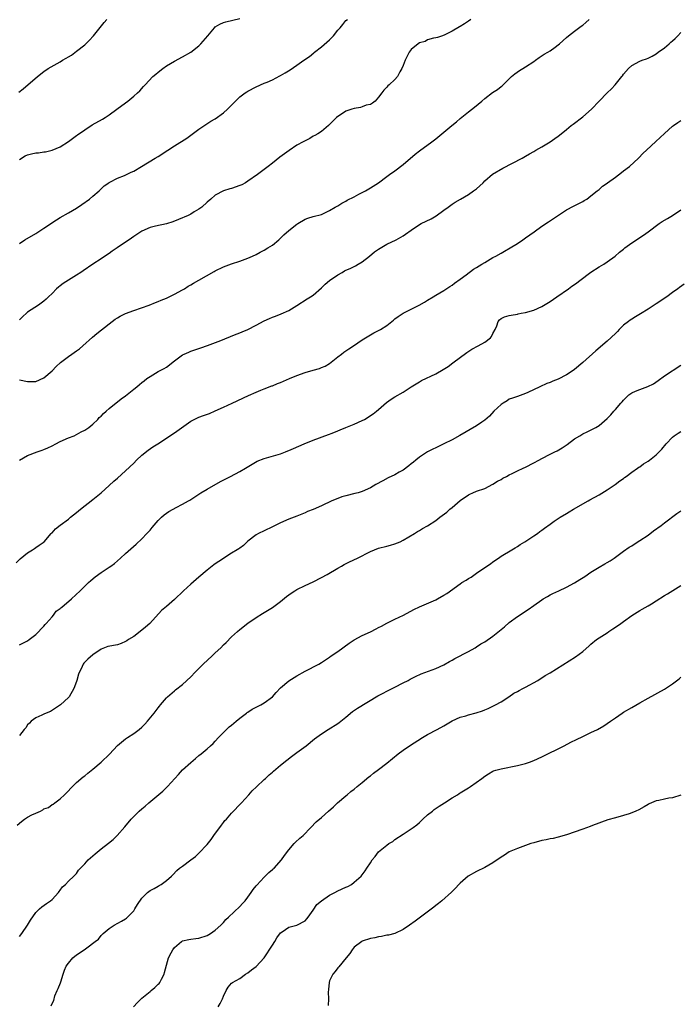
# Model space of a CAD drawing. Units: inches. Extents: x 2517000 to 2520000, y 1539000 to 1542000.
# Drawn here: x 2517697 to 2517859, y 1539130 to 1539371 of the extents above; entities that cross this region are included whole.
import ezdxf

# ---------------------------------------------------------------- set-up
doc = ezdxf.new("R2010")
doc.units = ezdxf.units.IN
doc.header["$MEASUREMENT"] = 0
doc.layers.add('LD25171539_10ft', color=41, linetype='Continuous')

msp = doc.modelspace()

# ---------------------------------------------------------------- linework, layer by layer
at = {"layer": 'LD25171539_10ft'}
for points, elevation in [([(2517696.84, 1539353.16), (2517697.95, 1539354.05), (2517701.41, 1539357), (2517703, 1539358.23), (2517704.05, 1539359), (2517706.25, 1539360.25), (2517707, 1539360.66), (2517707.57, 1539361), (2517708.5, 1539361.5), (2517709, 1539361.84), (2517709.74, 1539362.26), (2517711, 1539363.21), (2517713, 1539364.82), (2517714.13, 1539365.86), (2517715.18, 1539367), (2517717.77, 1539370.23), (2517718.43, 1539371)], 7420), ([(2517697, 1539336.71), (2517698.42, 1539337.58), (2517699, 1539337.84), (2517699.96, 1539338.04), (2517701, 1539338.33), (2517701.66, 1539338.34), (2517703, 1539338.59), (2517703.41, 1539338.59), (2517705.03, 1539338.97), (2517707, 1539339.78), (2517709, 1539341.08), (2517711, 1539342.57), (2517711.23, 1539342.77), (2517713, 1539344), (2517714.85, 1539345.15), (2517717.4, 1539346.6), (2517718.04, 1539347), (2517719, 1539347.66), (2517720.86, 1539349), (2517722.08, 1539349.92), (2517723.57, 1539351), (2517725, 1539352.18), (2517725.93, 1539353), (2517726.48, 1539353.52), (2517727.44, 1539354.56), (2517727.81, 1539355), (2517729.71, 1539357), (2517730.4, 1539357.6), (2517731, 1539358.1), (2517732.15, 1539359), (2517733, 1539359.61), (2517735, 1539360.8), (2517737, 1539361.84), (2517739, 1539362.96), (2517741, 1539364.57), (2517741.43, 1539365), (2517743.17, 1539367), (2517744.82, 1539369), (2517745, 1539369.17), (2517746.11, 1539369.89), (2517747, 1539370.31), (2517747.54, 1539370.46), (2517751, 1539371.25)], 7430), ([(2517697, 1539282.65), (2517699, 1539282.3), (2517701, 1539282.28), (2517703, 1539283.16), (2517705, 1539284.86), (2517706.03, 1539285.97), (2517707.04, 1539286.96), (2517709, 1539288.44), (2517709.87, 1539289), (2517711, 1539289.78), (2517711.7, 1539290.3), (2517712.57, 1539291), (2517714.89, 1539293.11), (2517715.98, 1539294.02), (2517719, 1539296.4), (2517719.72, 1539297), (2517720.47, 1539297.53), (2517721, 1539297.88), (2517721.7, 1539298.3), (2517723.02, 1539298.98), (2517725, 1539299.7), (2517728.83, 1539301), (2517730.35, 1539301.65), (2517731, 1539301.87), (2517731.77, 1539302.23), (2517733, 1539302.7), (2517733.7, 1539303), (2517735, 1539303.65), (2517737, 1539304.72), (2517737.47, 1539305), (2517738.38, 1539305.62), (2517739, 1539305.93), (2517739.64, 1539306.36), (2517741, 1539307.08), (2517744.73, 1539309.27), (2517745, 1539309.42), (2517747, 1539310.35), (2517749, 1539311.11), (2517751, 1539311.8), (2517753, 1539312.53), (2517754.14, 1539313), (2517755, 1539313.43), (2517756.01, 1539313.99), (2517757, 1539314.47), (2517757.88, 1539315), (2517759, 1539315.73), (2517760.52, 1539317), (2517761, 1539317.43), (2517761.8, 1539318.2), (2517763, 1539319.27), (2517765, 1539320.86), (2517765.21, 1539321), (2517767, 1539322.07), (2517767.69, 1539322.31), (2517769, 1539322.71), (2517771, 1539323.24), (2517773, 1539324.18), (2517774.36, 1539325), (2517775, 1539325.35), (2517776.02, 1539325.98), (2517777, 1539326.49), (2517777.31, 1539326.69), (2517779, 1539327.58), (2517780.16, 1539328.16), (2517781.77, 1539329), (2517783, 1539329.73), (2517784.94, 1539331), (2517787, 1539332.52), (2517787.69, 1539333), (2517789, 1539333.95), (2517791, 1539335.47), (2517793.97, 1539338.03), (2517795, 1539338.85), (2517798, 1539341), (2517799, 1539341.76), (2517801, 1539343.35), (2517802.93, 1539345), (2517804.06, 1539345.93), (2517805, 1539346.76), (2517807, 1539348.34), (2517808.51, 1539349.49), (2517810.29, 1539351), (2517811, 1539351.63), (2517812.9, 1539353.1), (2517814.12, 1539353.88), (2517815, 1539354.56), (2517815.26, 1539354.74), (2517817.53, 1539357), (2517818.33, 1539357.67), (2517819.52, 1539358.48), (2517820.36, 1539359), (2517821, 1539359.37), (2517823, 1539360.7), (2517823.43, 1539361), (2517824.31, 1539361.69), (2517825.52, 1539362.48), (2517826.44, 1539363), (2517827, 1539363.36), (2517828.25, 1539364.25), (2517829, 1539364.76), (2517829.28, 1539365), (2517831, 1539366.58), (2517831.48, 1539367), (2517833, 1539368.17), (2517834.64, 1539369.36), (2517835, 1539369.65), (2517835.75, 1539370.25), (2517836.58, 1539371)], 7460), ([(2517807.61, 1539371), (2517807, 1539370.56), (2517806.03, 1539369.97), (2517805, 1539369.27), (2517804.81, 1539369.19), (2517803, 1539368.13), (2517801.21, 1539367.21), (2517800.65, 1539367), (2517799.41, 1539366.59), (2517799, 1539366.48), (2517798.43, 1539366.43), (2517797, 1539365.99), (2517796.39, 1539365.61), (2517795, 1539365.25), (2517794.65, 1539365), (2517793, 1539363.65), (2517792.52, 1539363), (2517791.49, 1539361), (2517791, 1539359.73), (2517790.67, 1539359), (2517790.16, 1539358.16), (2517789.59, 1539357), (2517789, 1539356.27), (2517787.57, 1539355), (2517787.28, 1539354.72), (2517787, 1539354.41), (2517786.3, 1539353.7), (2517785.77, 1539353), (2517785, 1539351.94), (2517784.14, 1539351), (2517783.53, 1539350.47), (2517783, 1539350.2), (2517781.97, 1539349.97), (2517781, 1539349.6), (2517780.55, 1539349.45), (2517779, 1539349.2), (2517778.44, 1539349), (2517777, 1539348.53), (2517775.63, 1539347.63), (2517775, 1539347.25), (2517774.7, 1539347), (2517773.85, 1539346.15), (2517773, 1539345.23), (2517772.71, 1539345), (2517771, 1539343.54), (2517770.07, 1539343), (2517769.41, 1539342.59), (2517769, 1539342.38), (2517768.13, 1539341.87), (2517767, 1539341.3), (2517766.5, 1539341), (2517765, 1539340.18), (2517763.09, 1539338.91), (2517761.92, 1539338.08), (2517760.77, 1539337.23), (2517759, 1539335.81), (2517757.96, 1539335), (2517755.33, 1539333), (2517753, 1539331.34), (2517752.4, 1539331), (2517751.48, 1539330.52), (2517751, 1539330.3), (2517749, 1539329.6), (2517748.53, 1539329.47), (2517747, 1539329), (2517745, 1539327.96), (2517743.86, 1539327), (2517743, 1539326.23), (2517741.73, 1539325), (2517741, 1539324.49), (2517739.84, 1539323.84), (2517739, 1539323.32), (2517738.35, 1539323), (2517736.02, 1539321.98), (2517734.58, 1539321.42), (2517733, 1539320.94), (2517730.37, 1539320.37), (2517729, 1539320.02), (2517727, 1539319.14), (2517725, 1539317.79), (2517723.9, 1539317), (2517723, 1539316.4), (2517720.95, 1539315), (2517719.77, 1539314.23), (2517719, 1539313.69), (2517718.57, 1539313.43), (2517717, 1539312.32), (2517714.99, 1539311), (2517712.63, 1539309.37), (2517712.07, 1539309), (2517711, 1539308.38), (2517709, 1539307.14), (2517707.72, 1539306.28), (2517707, 1539305.7), (2517706.59, 1539305.41), (2517706.13, 1539305), (2517705, 1539303.86), (2517704.1, 1539303), (2517703.55, 1539302.45), (2517703, 1539301.98), (2517701.68, 1539301), (2517699, 1539299.23), (2517698.73, 1539299), (2517697.81, 1539298.19), (2517697, 1539297.37)], 7450), ([(2517697, 1539316.12), (2517698.34, 1539317), (2517701, 1539318.58), (2517703, 1539319.85), (2517706.07, 1539321.93), (2517707, 1539322.51), (2517709, 1539323.64), (2517711, 1539324.8), (2517712.32, 1539325.68), (2517714.17, 1539327), (2517715, 1539327.73), (2517716.56, 1539329), (2517717, 1539329.49), (2517717.77, 1539330.23), (2517718.9, 1539331), (2517719, 1539331.08), (2517719.13, 1539331.13), (2517721, 1539332.09), (2517722.77, 1539332.77), (2517724.42, 1539333.58), (2517725, 1539333.84), (2517726.88, 1539335), (2517730.25, 1539337), (2517731, 1539337.43), (2517733.36, 1539339), (2517735, 1539340.06), (2517738.05, 1539341.95), (2517739, 1539342.69), (2517741, 1539344.14), (2517742.71, 1539345.29), (2517743.94, 1539346.06), (2517745, 1539346.69), (2517747, 1539348.13), (2517747.98, 1539349), (2517748.5, 1539349.5), (2517749, 1539350.02), (2517751, 1539352.01), (2517752.31, 1539353), (2517752.72, 1539353.28), (2517753, 1539353.47), (2517755, 1539354.51), (2517757, 1539355.39), (2517757.66, 1539355.66), (2517759, 1539356.24), (2517760.83, 1539357.18), (2517761, 1539357.25), (2517762.08, 1539357.92), (2517763.33, 1539358.67), (2517765, 1539359.84), (2517766.72, 1539361), (2517768.05, 1539361.95), (2517769.15, 1539362.85), (2517769.3, 1539363), (2517771, 1539364.32), (2517773, 1539366.06), (2517773.91, 1539367), (2517775, 1539368.36), (2517775.56, 1539369), (2517776.2, 1539369.8), (2517777, 1539370.72), (2517777.4, 1539371)], 7440), ([(2517697.03, 1539262.96), (2517699, 1539264.14), (2517701.36, 1539265), (2517702.59, 1539265.41), (2517703, 1539265.61), (2517703.99, 1539266.01), (2517705, 1539266.54), (2517705.94, 1539267), (2517707, 1539267.55), (2517709, 1539268.45), (2517710.41, 1539269), (2517712.1, 1539269.9), (2517713, 1539270.34), (2517714.02, 1539271), (2517715, 1539271.81), (2517716.21, 1539273), (2517716.57, 1539273.43), (2517717, 1539273.79), (2517717.57, 1539274.43), (2517718.28, 1539275), (2517719, 1539275.66), (2517721.95, 1539278.05), (2517723, 1539278.8), (2517725, 1539280.37), (2517725.77, 1539281), (2517726.43, 1539281.57), (2517727, 1539282.02), (2517727.53, 1539282.47), (2517728.23, 1539283), (2517729, 1539283.54), (2517731, 1539284.73), (2517732.5, 1539285.5), (2517733, 1539285.83), (2517735, 1539287.34), (2517737, 1539288.8), (2517737.4, 1539289), (2517738.51, 1539289.49), (2517739, 1539289.68), (2517741, 1539290.35), (2517741.47, 1539290.53), (2517743.1, 1539291.1), (2517746.34, 1539292.34), (2517749.69, 1539293.69), (2517751, 1539294.2), (2517751.59, 1539294.41), (2517753, 1539295.06), (2517755, 1539296.06), (2517757, 1539297.16), (2517758.27, 1539297.73), (2517759, 1539298.03), (2517759.71, 1539298.29), (2517761.14, 1539298.86), (2517763, 1539299.69), (2517765, 1539300.88), (2517767.49, 1539302.51), (2517768.28, 1539303), (2517769, 1539303.47), (2517771, 1539305.2), (2517771.88, 1539306.12), (2517773, 1539307.04), (2517775, 1539308.44), (2517776.03, 1539309), (2517776.63, 1539309.37), (2517777, 1539309.55), (2517778, 1539310), (2517779, 1539310.49), (2517779.37, 1539310.63), (2517780.01, 1539311), (2517781, 1539311.63), (2517782.76, 1539313), (2517783.96, 1539314.04), (2517785, 1539314.72), (2517787, 1539315.91), (2517789.27, 1539317), (2517791, 1539318.02), (2517791.61, 1539318.39), (2517793, 1539319.41), (2517795, 1539320.77), (2517795.41, 1539321), (2517797.85, 1539322.15), (2517799.11, 1539322.89), (2517801, 1539324.24), (2517802.03, 1539325), (2517803, 1539325.75), (2517803.74, 1539326.26), (2517805.02, 1539327), (2517807, 1539328.09), (2517808.27, 1539329), (2517809, 1539329.54), (2517810.59, 1539331), (2517811, 1539331.44), (2517812.9, 1539333.1), (2517815.42, 1539334.58), (2517817.76, 1539335.76), (2517820.13, 1539337), (2517821, 1539337.5), (2517821.92, 1539338.08), (2517823, 1539338.68), (2517823.52, 1539339), (2517825, 1539339.83), (2517827, 1539341.01), (2517828.2, 1539341.8), (2517829, 1539342.4), (2517829.75, 1539343), (2517831, 1539344.06), (2517832.17, 1539345), (2517832.62, 1539345.38), (2517835, 1539347.16), (2517837.13, 1539349), (2517839.04, 1539350.96), (2517841, 1539352.99), (2517842.01, 1539353.99), (2517842.95, 1539355), (2517844.55, 1539357), (2517844.77, 1539357.23), (2517845, 1539357.61), (2517846.2, 1539359), (2517847, 1539359.72), (2517849, 1539360.78), (2517849.55, 1539361), (2517850.63, 1539361.37), (2517851, 1539361.51), (2517851.97, 1539362.03), (2517853, 1539362.61), (2517853.51, 1539363), (2517855, 1539364.07), (2517856.14, 1539365), (2517856.58, 1539365.42), (2517857, 1539365.75), (2517857.62, 1539366.38), (2517858.3, 1539367), (2517859, 1539367.8)], 7470), ([(2517696.18, 1539237.82), (2517697.19, 1539238.81), (2517699, 1539240.26), (2517700.25, 1539241), (2517700.67, 1539241.33), (2517701, 1539241.57), (2517701.86, 1539242.14), (2517703.08, 1539243), (2517704.81, 1539245), (2517704.88, 1539245.12), (2517705, 1539245.22), (2517705.82, 1539246.18), (2517707, 1539247.03), (2517709, 1539248.54), (2517709.53, 1539249), (2517711, 1539250.17), (2517711.98, 1539251), (2517715, 1539253.39), (2517717, 1539255.01), (2517719, 1539256.79), (2517720.15, 1539257.85), (2517721, 1539258.56), (2517723, 1539260.36), (2517725, 1539262.27), (2517725.71, 1539263), (2517727, 1539264.23), (2517728.52, 1539265.48), (2517729.71, 1539266.29), (2517730.89, 1539267), (2517735, 1539269.72), (2517739, 1539272.56), (2517739.81, 1539273), (2517740.61, 1539273.39), (2517741, 1539273.56), (2517742.08, 1539273.92), (2517743.55, 1539274.45), (2517745, 1539275.07), (2517747, 1539276.02), (2517749.16, 1539277), (2517753.15, 1539278.85), (2517755, 1539279.69), (2517756.12, 1539280.12), (2517757, 1539280.48), (2517758.82, 1539281.18), (2517759, 1539281.23), (2517760.25, 1539281.75), (2517761, 1539282.02), (2517761.66, 1539282.34), (2517763.19, 1539283), (2517765, 1539283.75), (2517767, 1539284.46), (2517769, 1539285.04), (2517770.54, 1539285.46), (2517771, 1539285.68), (2517771.93, 1539286.07), (2517773, 1539286.71), (2517775, 1539288.29), (2517775.93, 1539289), (2517776.5, 1539289.5), (2517777.69, 1539290.31), (2517778.81, 1539291), (2517781, 1539292.5), (2517781.8, 1539293), (2517783.82, 1539294.18), (2517785, 1539294.75), (2517785.43, 1539295), (2517787, 1539296.01), (2517788.25, 1539297), (2517788.66, 1539297.34), (2517789, 1539297.6), (2517789.78, 1539298.22), (2517791, 1539299), (2517794.94, 1539301), (2517796.27, 1539301.73), (2517797, 1539302.19), (2517798.35, 1539303), (2517799, 1539303.41), (2517801, 1539304.62), (2517802.43, 1539305.57), (2517803, 1539305.9), (2517803.6, 1539306.4), (2517805, 1539307.36), (2517806.41, 1539308.41), (2517808.21, 1539309.79), (2517809, 1539310.24), (2517810.27, 1539311), (2517811, 1539311.47), (2517813, 1539312.64), (2517813.68, 1539313), (2517815, 1539313.76), (2517815.8, 1539314.2), (2517817.19, 1539315), (2517819, 1539316.14), (2517820.34, 1539317), (2517821, 1539317.46), (2517823.07, 1539319), (2517825, 1539320.36), (2517826.58, 1539321.42), (2517827.8, 1539322.2), (2517831, 1539324.37), (2517832.71, 1539325.29), (2517834.06, 1539325.94), (2517835, 1539326.42), (2517835.37, 1539326.63), (2517835.97, 1539327), (2517837, 1539327.77), (2517838.57, 1539329), (2517838.8, 1539329.2), (2517839, 1539329.35), (2517839.87, 1539330.13), (2517841, 1539330.91), (2517841.1, 1539331), (2517843, 1539332.39), (2517844.46, 1539333.54), (2517845, 1539333.91), (2517846.45, 1539335), (2517848.64, 1539337), (2517849.79, 1539338.21), (2517850.62, 1539339), (2517852.92, 1539341.08), (2517855, 1539343.06), (2517857, 1539344.84), (2517857.2, 1539345), (2517858.28, 1539345.72), (2517859, 1539346.23)], 7480), ([(2517697, 1539217.74), (2517697.88, 1539218.12), (2517699, 1539218.69), (2517699.43, 1539219), (2517701, 1539220.25), (2517703, 1539222.29), (2517703.28, 1539222.72), (2517703.57, 1539223), (2517705, 1539224.58), (2517705.35, 1539225), (2517706.04, 1539225.96), (2517707, 1539226.62), (2517707.18, 1539226.82), (2517707.43, 1539227), (2517709.73, 1539229), (2517711.88, 1539231), (2517713, 1539232.09), (2517713.97, 1539233), (2517714.49, 1539233.51), (2517715.56, 1539234.44), (2517717, 1539235.47), (2517719, 1539236.74), (2517719.39, 1539237), (2517720.31, 1539237.69), (2517721.81, 1539239), (2517723, 1539240.09), (2517725.6, 1539242.4), (2517727, 1539243.73), (2517728.24, 1539245), (2517729, 1539245.87), (2517729.54, 1539246.46), (2517731, 1539248.21), (2517731.78, 1539249), (2517732.43, 1539249.57), (2517733, 1539250.01), (2517733.61, 1539250.39), (2517734.67, 1539251), (2517735.38, 1539251.38), (2517737, 1539252.21), (2517738.39, 1539253), (2517738.77, 1539253.23), (2517741.46, 1539255), (2517743, 1539255.92), (2517746.25, 1539257.75), (2517748.72, 1539259), (2517751, 1539260.19), (2517752.4, 1539261), (2517753.99, 1539262.01), (2517755.26, 1539262.74), (2517757, 1539263.44), (2517757.57, 1539263.57), (2517761, 1539264.53), (2517762.21, 1539265), (2517762.75, 1539265.25), (2517763, 1539265.35), (2517764.11, 1539265.89), (2517766.76, 1539267), (2517769, 1539267.86), (2517772.75, 1539269.25), (2517773.62, 1539269.62), (2517775, 1539270.19), (2517775.55, 1539270.45), (2517777, 1539270.99), (2517779, 1539271.81), (2517781, 1539272.73), (2517781.51, 1539273), (2517782.44, 1539273.56), (2517783, 1539273.92), (2517783.64, 1539274.36), (2517784.47, 1539275), (2517785, 1539275.43), (2517786.91, 1539277.09), (2517788.08, 1539277.92), (2517789, 1539278.49), (2517791, 1539279.68), (2517793, 1539281), (2517795, 1539282.22), (2517795.51, 1539282.49), (2517799, 1539284.15), (2517800.82, 1539285.18), (2517802.01, 1539285.99), (2517803.17, 1539286.83), (2517806.61, 1539289.39), (2517807.81, 1539290.19), (2517809.37, 1539291), (2517811, 1539291.92), (2517812.42, 1539293), (2517812.66, 1539293.34), (2517813, 1539294.01), (2517813.52, 1539295), (2517813.96, 1539295.96), (2517814.31, 1539297), (2517814.6, 1539297.4), (2517815, 1539297.71), (2517815.86, 1539298.14), (2517817, 1539298.44), (2517817.45, 1539298.55), (2517819, 1539298.78), (2517819.16, 1539298.84), (2517819.94, 1539299), (2517821, 1539299.19), (2517823, 1539299.76), (2517825, 1539300.64), (2517827, 1539301.85), (2517828.66, 1539303), (2517831.5, 1539305), (2517832.36, 1539305.64), (2517833, 1539306.07), (2517833.52, 1539306.48), (2517834.25, 1539307), (2517836.96, 1539309.04), (2517839, 1539310.35), (2517840.13, 1539311), (2517841, 1539311.57), (2517842.95, 1539313), (2517844.01, 1539313.99), (2517845, 1539314.75), (2517845.29, 1539315), (2517847, 1539316.24), (2517848.15, 1539317), (2517849, 1539317.61), (2517849.85, 1539318.15), (2517851.02, 1539318.98), (2517853.76, 1539321), (2517854.49, 1539321.51), (2517855.74, 1539322.26), (2517857, 1539323), (2517859, 1539324.39)], 7490), ([(2517859.87, 1539306.13), (2517858.68, 1539305.32), (2517858.26, 1539305), (2517857, 1539304.08), (2517855.56, 1539303), (2517853, 1539301.33), (2517851, 1539300.01), (2517849.15, 1539298.85), (2517847.91, 1539298.09), (2517847, 1539297.57), (2517846.65, 1539297.35), (2517846.18, 1539297), (2517845, 1539296.05), (2517843.89, 1539295), (2517843.48, 1539294.52), (2517843, 1539294.05), (2517841, 1539292.17), (2517838.2, 1539289.8), (2517835, 1539286.91), (2517833, 1539285.23), (2517832.68, 1539285), (2517831, 1539283.89), (2517829, 1539282.87), (2517827.64, 1539282.35), (2517827, 1539282.07), (2517826.23, 1539281.77), (2517824.46, 1539281), (2517821.57, 1539279.57), (2517821, 1539279.3), (2517819, 1539278.63), (2517817.83, 1539278.17), (2517817, 1539277.94), (2517816.46, 1539277.54), (2517815.51, 1539277), (2517815, 1539276.67), (2517813.23, 1539275), (2517812.18, 1539273.82), (2517811, 1539272.76), (2517810.28, 1539272.28), (2517809, 1539271.38), (2517804.93, 1539269.07), (2517803, 1539268), (2517801, 1539266.99), (2517799.66, 1539266.34), (2517799, 1539266.05), (2517798.32, 1539265.68), (2517797, 1539265.07), (2517795, 1539263.69), (2517794.12, 1539263), (2517793.53, 1539262.47), (2517793, 1539262.06), (2517792.42, 1539261.58), (2517791, 1539260.58), (2517790.05, 1539260.05), (2517789, 1539259.44), (2517787.36, 1539258.64), (2517786.04, 1539257.96), (2517784.35, 1539257), (2517783, 1539256.25), (2517781, 1539255.35), (2517779.95, 1539255), (2517779.21, 1539254.79), (2517777, 1539254.28), (2517775.99, 1539254.01), (2517775, 1539253.64), (2517773.51, 1539253), (2517771, 1539251.82), (2517769, 1539250.92), (2517767.61, 1539250.39), (2517767, 1539250.09), (2517766.2, 1539249.8), (2517765, 1539249.31), (2517763, 1539248.55), (2517761, 1539247.66), (2517759.68, 1539247), (2517759, 1539246.64), (2517757, 1539245.65), (2517755.61, 1539245), (2517755, 1539244.66), (2517753, 1539243.12), (2517751.88, 1539242.12), (2517751, 1539241.46), (2517750.75, 1539241.25), (2517750.39, 1539241), (2517749, 1539240.16), (2517745.82, 1539238.18), (2517745, 1539237.57), (2517744.64, 1539237.36), (2517743, 1539236.03), (2517741, 1539234.3), (2517740.29, 1539233.71), (2517739, 1539232.62), (2517737.19, 1539231), (2517735, 1539228.85), (2517733, 1539227.09), (2517731.84, 1539226.16), (2517728.95, 1539223), (2517727.92, 1539222.08), (2517726.56, 1539221), (2517725, 1539219.79), (2517723.71, 1539219), (2517723.31, 1539218.69), (2517723, 1539218.51), (2517721.96, 1539218.04), (2517721, 1539217.76), (2517718.71, 1539217.29), (2517717, 1539216.71), (2517715, 1539215.32), (2517713.75, 1539214.25), (2517712.76, 1539213.24), (2517712.63, 1539213), (2517712.41, 1539212.41), (2517711.45, 1539210.55), (2517711.09, 1539209), (2517711, 1539208.72), (2517710.32, 1539207), (2517709.17, 1539205), (2517709, 1539204.79), (2517707.06, 1539203), (2517705.83, 1539202.17), (2517704.59, 1539201.41), (2517703.58, 1539201), (2517703, 1539200.71), (2517702.51, 1539200.51), (2517701, 1539199.81), (2517699.86, 1539199), (2517699.45, 1539198.55), (2517699, 1539198.16), (2517698.57, 1539197.43), (2517698.19, 1539197), (2517697, 1539195.52)], 7500), ([(2517696.45, 1539173.55), (2517697.53, 1539174.47), (2517698.23, 1539175), (2517699, 1539175.5), (2517700.04, 1539176.04), (2517701, 1539176.5), (2517702.14, 1539177), (2517702.71, 1539177.29), (2517703, 1539177.52), (2517704.1, 1539177.9), (2517705, 1539178.63), (2517705.29, 1539178.71), (2517705.65, 1539179), (2517707, 1539179.99), (2517708.09, 1539181), (2517708.55, 1539181.45), (2517710, 1539183), (2517711, 1539183.98), (2517712.62, 1539185.38), (2517713, 1539185.65), (2517713.74, 1539186.26), (2517715, 1539187.23), (2517717.06, 1539189), (2517719.04, 1539190.96), (2517721, 1539193.03), (2517723, 1539194.66), (2517723.47, 1539195), (2517725, 1539196.03), (2517726.32, 1539197), (2517727, 1539197.57), (2517727.74, 1539198.26), (2517728.4, 1539199), (2517730.05, 1539201), (2517731, 1539202.32), (2517731.3, 1539202.7), (2517731.59, 1539203), (2517733, 1539204.72), (2517733.28, 1539205), (2517735, 1539206.44), (2517735.28, 1539206.72), (2517737, 1539207.99), (2517739, 1539209.86), (2517740.04, 1539211), (2517742.06, 1539213), (2517744.23, 1539215), (2517745, 1539215.75), (2517746.33, 1539217), (2517747, 1539217.7), (2517747.67, 1539218.33), (2517749, 1539219.69), (2517750.4, 1539221), (2517751, 1539221.51), (2517753, 1539223.06), (2517755, 1539224.46), (2517756.57, 1539225.43), (2517757.82, 1539226.18), (2517759, 1539226.86), (2517761, 1539228.32), (2517762.45, 1539229.55), (2517763.59, 1539230.41), (2517764.5, 1539231), (2517765, 1539231.3), (2517767, 1539232.27), (2517769, 1539233.2), (2517771, 1539234.25), (2517772.37, 1539235), (2517775, 1539236.53), (2517775.88, 1539237), (2517776.58, 1539237.42), (2517777.89, 1539238.11), (2517779.79, 1539239), (2517783, 1539240.62), (2517785, 1539241.39), (2517787, 1539241.9), (2517787.87, 1539242.13), (2517789, 1539242.47), (2517790.25, 1539243), (2517791, 1539243.37), (2517793.75, 1539245), (2517794.51, 1539245.49), (2517795, 1539245.73), (2517795.77, 1539246.23), (2517797, 1539246.88), (2517799, 1539248.21), (2517800, 1539249), (2517801.71, 1539250.29), (2517802.48, 1539251), (2517803, 1539251.38), (2517805, 1539253.13), (2517807, 1539254.53), (2517807.34, 1539254.66), (2517808.05, 1539255), (2517809, 1539255.39), (2517811, 1539256.09), (2517813, 1539257.08), (2517814.15, 1539257.85), (2517815, 1539258.27), (2517815.44, 1539258.56), (2517816.31, 1539259), (2517817, 1539259.37), (2517817.7, 1539259.7), (2517819, 1539260.35), (2517820.43, 1539261), (2517821, 1539261.28), (2517823, 1539262.31), (2517824.28, 1539263), (2517825, 1539263.42), (2517827, 1539264.46), (2517828.14, 1539265), (2517828.7, 1539265.3), (2517829.97, 1539266.03), (2517831.16, 1539266.84), (2517833, 1539268.22), (2517834.26, 1539269), (2517835, 1539269.42), (2517836.07, 1539269.93), (2517838.19, 1539271), (2517839, 1539271.5), (2517841, 1539273.19), (2517841.87, 1539274.13), (2517842.62, 1539275), (2517843, 1539275.39), (2517844.35, 1539277), (2517844.67, 1539277.33), (2517845, 1539277.73), (2517846.33, 1539279), (2517847, 1539279.5), (2517847.92, 1539279.92), (2517849, 1539280.35), (2517850.97, 1539281.03), (2517852.31, 1539281.69), (2517853.47, 1539282.53), (2517855, 1539283.69), (2517859, 1539286.28)], 7510), ([(2517697, 1539146.26), (2517697.6, 1539147), (2517699.01, 1539149), (2517699.76, 1539150.24), (2517701, 1539152.09), (2517701.91, 1539153), (2517702.52, 1539153.48), (2517703.68, 1539154.32), (2517704.6, 1539155), (2517705, 1539155.35), (2517706.59, 1539157), (2517706.74, 1539157.26), (2517707, 1539157.63), (2517707.58, 1539158.42), (2517708.28, 1539159), (2517709, 1539159.84), (2517710.31, 1539161), (2517710.64, 1539161.36), (2517711, 1539161.66), (2517711.52, 1539162.48), (2517711.96, 1539163), (2517713, 1539164.05), (2517713.84, 1539165), (2517715.53, 1539166.47), (2517717, 1539167.7), (2517718.84, 1539169.16), (2517719.94, 1539170.06), (2517720.96, 1539171), (2517722.85, 1539173.15), (2517724.4, 1539175), (2517725, 1539175.65), (2517726.37, 1539177), (2517727, 1539177.56), (2517727.81, 1539178.19), (2517728.72, 1539179), (2517732.17, 1539181.83), (2517733.29, 1539183), (2517735.08, 1539185), (2517736.02, 1539185.98), (2517737, 1539187.06), (2517739, 1539188.88), (2517740.16, 1539189.84), (2517741, 1539190.57), (2517741.54, 1539191), (2517743, 1539192.25), (2517743.85, 1539193), (2517744.45, 1539193.55), (2517745, 1539194.11), (2517745.81, 1539195), (2517747.74, 1539197), (2517748.4, 1539197.6), (2517749, 1539198.07), (2517750.08, 1539199), (2517751, 1539199.76), (2517752.64, 1539201), (2517752.83, 1539201.17), (2517753, 1539201.26), (2517754.03, 1539201.97), (2517755, 1539202.43), (2517755.36, 1539202.64), (2517756.11, 1539203), (2517757, 1539203.51), (2517759, 1539205), (2517759.91, 1539206.09), (2517761, 1539207.22), (2517763, 1539208.87), (2517765, 1539210.15), (2517767, 1539211.3), (2517770.35, 1539213), (2517771, 1539213.39), (2517771.95, 1539214.05), (2517773, 1539214.71), (2517773.4, 1539215), (2517775, 1539216.1), (2517777.82, 1539218.18), (2517779.03, 1539218.97), (2517781, 1539220), (2517783, 1539220.89), (2517784.36, 1539221.64), (2517785, 1539221.95), (2517785.68, 1539222.32), (2517787, 1539223.01), (2517789, 1539224), (2517791.06, 1539225), (2517793.61, 1539226.39), (2517795, 1539227.06), (2517799, 1539228.78), (2517799.43, 1539229), (2517801, 1539229.87), (2517801.69, 1539230.31), (2517805, 1539232.72), (2517805.42, 1539233), (2517806.41, 1539233.59), (2517807, 1539233.98), (2517807.65, 1539234.35), (2517809, 1539235.26), (2517811.54, 1539237), (2517812.39, 1539237.61), (2517813, 1539238.08), (2517814.37, 1539239), (2517815, 1539239.44), (2517817.65, 1539241), (2517818.46, 1539241.54), (2517819, 1539241.86), (2517819.66, 1539242.34), (2517820.78, 1539243), (2517823, 1539244.45), (2517823.88, 1539245), (2517824.5, 1539245.5), (2517825, 1539245.82), (2517825.65, 1539246.35), (2517827, 1539247.32), (2517828.01, 1539248.01), (2517829, 1539248.72), (2517829.44, 1539249), (2517831, 1539249.94), (2517831.65, 1539250.35), (2517832.75, 1539251), (2517836.3, 1539253), (2517836.76, 1539253.24), (2517839, 1539254.53), (2517841, 1539255.73), (2517842.98, 1539257), (2517844.1, 1539257.9), (2517845, 1539258.52), (2517845.26, 1539258.74), (2517845.66, 1539259), (2517847, 1539260.05), (2517848.45, 1539261), (2517848.75, 1539261.25), (2517849, 1539261.38), (2517849.91, 1539262.09), (2517851, 1539262.72), (2517851.39, 1539263), (2517853, 1539264.33), (2517853.7, 1539265), (2517854.34, 1539265.66), (2517855.47, 1539267), (2517857, 1539268.67), (2517857.42, 1539269), (2517858.41, 1539269.59), (2517859, 1539270.04)], 7520), ([(2517704.75, 1539129.25), (2517705, 1539129.81), (2517705.42, 1539130.58), (2517705.7, 1539131.7), (2517706.28, 1539133), (2517706.54, 1539133.46), (2517707.08, 1539134.92), (2517707.13, 1539135.13), (2517707.75, 1539137), (2517708.02, 1539137.98), (2517708.49, 1539139), (2517709, 1539139.74), (2517710.1, 1539141), (2517711, 1539141.71), (2517712.84, 1539143), (2517713.49, 1539143.49), (2517715.6, 1539145), (2517716.37, 1539145.63), (2517717, 1539146.47), (2517717.3, 1539146.7), (2517717.54, 1539147), (2517719, 1539148.19), (2517720.19, 1539149), (2517722.02, 1539149.98), (2517723, 1539150.6), (2517723.23, 1539150.77), (2517725, 1539152.53), (2517725.32, 1539153), (2517725.95, 1539154.05), (2517727, 1539155.6), (2517728.41, 1539157), (2517728.72, 1539157.28), (2517729, 1539157.5), (2517729.99, 1539158.01), (2517731, 1539158.61), (2517731.28, 1539158.72), (2517731.77, 1539159), (2517733, 1539159.95), (2517734.27, 1539161), (2517734.63, 1539161.37), (2517735.58, 1539162.42), (2517736.24, 1539163), (2517737, 1539163.5), (2517739, 1539165.01), (2517740.11, 1539165.89), (2517741, 1539166.69), (2517743, 1539168.81), (2517743.98, 1539170.02), (2517744.66, 1539171), (2517746.49, 1539173.51), (2517747, 1539174.18), (2517747.36, 1539174.64), (2517747.7, 1539175), (2517749, 1539176.5), (2517751.43, 1539179), (2517753.24, 1539181), (2517754.06, 1539181.94), (2517755.06, 1539182.94), (2517757, 1539184.74), (2517757.3, 1539185), (2517758.17, 1539185.83), (2517759, 1539186.5), (2517759.25, 1539186.75), (2517761, 1539188.23), (2517762.52, 1539189.48), (2517763.65, 1539190.35), (2517765, 1539191.34), (2517767.22, 1539193), (2517769.33, 1539194.67), (2517771, 1539195.9), (2517772.65, 1539197), (2517775, 1539198.48), (2517775.31, 1539198.69), (2517777, 1539200.02), (2517778.64, 1539201.36), (2517779.81, 1539202.19), (2517784.78, 1539205.22), (2517786.08, 1539205.92), (2517787, 1539206.35), (2517789, 1539207.34), (2517791, 1539208.39), (2517792.21, 1539209), (2517792.71, 1539209.29), (2517794.02, 1539209.98), (2517795.41, 1539210.59), (2517799, 1539211.9), (2517801, 1539212.82), (2517802.35, 1539213.65), (2517803, 1539214), (2517803.63, 1539214.37), (2517807, 1539216.09), (2517808.65, 1539217), (2517809, 1539217.21), (2517810.06, 1539217.94), (2517811, 1539218.47), (2517813, 1539219.83), (2517815, 1539221.48), (2517815.85, 1539222.15), (2517817, 1539223.18), (2517819, 1539224.68), (2517820.4, 1539225.6), (2517821, 1539226.02), (2517821.6, 1539226.4), (2517823, 1539227.36), (2517825, 1539228.79), (2517825.33, 1539229), (2517826.38, 1539229.62), (2517827, 1539229.97), (2517827.71, 1539230.29), (2517829.17, 1539231), (2517831, 1539231.85), (2517833, 1539232.96), (2517834.28, 1539233.72), (2517835.49, 1539234.51), (2517837, 1539235.52), (2517839, 1539236.76), (2517840.45, 1539237.55), (2517841, 1539237.91), (2517841.68, 1539238.32), (2517842.68, 1539239), (2517845, 1539240.72), (2517846.35, 1539241.65), (2517847, 1539242.03), (2517847.58, 1539242.42), (2517849, 1539243.27), (2517851, 1539244.61), (2517852.36, 1539245.64), (2517854.19, 1539247), (2517855, 1539247.66), (2517858.07, 1539249.93), (2517859, 1539250.56)], 7530), ([(2517724.93, 1539129), (2517725.92, 1539130.08), (2517727, 1539131.1), (2517729, 1539132.76), (2517729.32, 1539133), (2517730.22, 1539133.78), (2517731, 1539134.55), (2517731.24, 1539134.76), (2517731.43, 1539135), (2517731.82, 1539135.82), (2517732.44, 1539137), (2517732.56, 1539137.44), (2517733, 1539139.2), (2517733.56, 1539141), (2517734.21, 1539142.21), (2517734.61, 1539143), (2517735, 1539143.57), (2517736.73, 1539145), (2517736.89, 1539145.11), (2517737, 1539145.15), (2517738.49, 1539145.51), (2517739, 1539145.56), (2517740.24, 1539145.76), (2517741, 1539145.85), (2517743, 1539146.51), (2517743.83, 1539147), (2517745, 1539147.76), (2517746.33, 1539149), (2517746.65, 1539149.35), (2517747, 1539149.68), (2517747.6, 1539150.4), (2517748.21, 1539151), (2517751, 1539153.57), (2517751.69, 1539154.31), (2517752.28, 1539155), (2517753, 1539155.92), (2517753.79, 1539157), (2517754.24, 1539157.76), (2517755, 1539158.64), (2517755.15, 1539158.85), (2517757, 1539160.77), (2517757.25, 1539161), (2517758.07, 1539161.93), (2517759, 1539162.63), (2517759.17, 1539162.83), (2517759.42, 1539163), (2517761.25, 1539165), (2517761.92, 1539166.08), (2517763, 1539167.46), (2517764.33, 1539169), (2517764.65, 1539169.35), (2517765.67, 1539170.33), (2517766.5, 1539171), (2517768.36, 1539173), (2517769.67, 1539174.33), (2517771, 1539175.44), (2517772.7, 1539177), (2517773.94, 1539178.06), (2517774.95, 1539179), (2517777, 1539180.74), (2517777.28, 1539181), (2517778.22, 1539181.78), (2517779, 1539182.39), (2517779.72, 1539183), (2517781, 1539184.03), (2517782.63, 1539185.37), (2517783, 1539185.66), (2517783.74, 1539186.26), (2517785, 1539187.16), (2517787, 1539188.7), (2517789.75, 1539191), (2517791, 1539191.94), (2517792.54, 1539193), (2517795.75, 1539195), (2517797, 1539195.74), (2517799.38, 1539197), (2517801, 1539197.92), (2517803, 1539199.1), (2517805, 1539199.97), (2517806.34, 1539200.34), (2517807, 1539200.55), (2517808.93, 1539201.07), (2517810.43, 1539201.57), (2517811, 1539201.78), (2517811.86, 1539202.14), (2517813, 1539202.66), (2517813.63, 1539203), (2517815, 1539203.8), (2517816.92, 1539205), (2517818.15, 1539205.85), (2517819, 1539206.31), (2517819.43, 1539206.57), (2517820.35, 1539207), (2517821, 1539207.38), (2517824.04, 1539209), (2517824.6, 1539209.4), (2517825, 1539209.63), (2517825.8, 1539210.2), (2517827, 1539210.88), (2517833.21, 1539214.79), (2517835, 1539216.12), (2517836.54, 1539217.46), (2517837, 1539217.9), (2517838.38, 1539219), (2517839, 1539219.44), (2517841, 1539220.71), (2517841.39, 1539221), (2517842.35, 1539221.65), (2517843, 1539222.05), (2517844.31, 1539223), (2517845, 1539223.47), (2517847, 1539224.89), (2517849, 1539226.17), (2517849.54, 1539226.46), (2517851, 1539227.31), (2517851.82, 1539227.82), (2517853, 1539228.51), (2517855, 1539229.79), (2517855.77, 1539230.23), (2517857.09, 1539231.09), (2517859, 1539232.29)], 7540), ([(2517745.73, 1539129), (2517746.18, 1539129.82), (2517746.77, 1539131), (2517747, 1539131.63), (2517747.69, 1539133), (2517748.17, 1539133.83), (2517749, 1539134.81), (2517749.22, 1539135), (2517751, 1539135.99), (2517752.39, 1539137), (2517753, 1539137.35), (2517753.89, 1539138.11), (2517755, 1539138.93), (2517757, 1539140.99), (2517759, 1539144.08), (2517759.55, 1539145), (2517760.07, 1539145.93), (2517761, 1539147.13), (2517761.39, 1539147.39), (2517763, 1539148.52), (2517764.97, 1539149.03), (2517767, 1539150.08), (2517767.44, 1539150.56), (2517767.76, 1539151), (2517769, 1539152.66), (2517769.89, 1539154.11), (2517770.99, 1539155), (2517773, 1539156.41), (2517774.25, 1539157), (2517775, 1539157.41), (2517777, 1539158.37), (2517777.46, 1539158.54), (2517778.38, 1539159), (2517779, 1539159.56), (2517780.69, 1539161), (2517781, 1539161.39), (2517781.67, 1539162.33), (2517782.08, 1539163), (2517783, 1539164.33), (2517783.39, 1539165), (2517784.17, 1539165.83), (2517785, 1539166.98), (2517787, 1539168.61), (2517787.53, 1539169), (2517788.47, 1539169.53), (2517789, 1539170), (2517791, 1539171.34), (2517791.98, 1539171.98), (2517793, 1539172.61), (2517793.49, 1539173), (2517794.36, 1539173.64), (2517795, 1539174.16), (2517795.87, 1539175), (2517797, 1539176.04), (2517798.21, 1539177), (2517798.63, 1539177.37), (2517799.83, 1539178.17), (2517801.15, 1539179), (2517803, 1539180.22), (2517804.32, 1539181), (2517804.73, 1539181.27), (2517805, 1539181.42), (2517807, 1539182.66), (2517807.51, 1539183), (2517810.28, 1539185), (2517811, 1539185.56), (2517811.88, 1539186.11), (2517813, 1539186.76), (2517813.17, 1539186.83), (2517813.68, 1539187), (2517815, 1539187.37), (2517819, 1539188.18), (2517821, 1539188.67), (2517822, 1539189), (2517823, 1539189.36), (2517825, 1539190.28), (2517826.42, 1539191), (2517829, 1539192.25), (2517830.47, 1539193), (2517832.11, 1539193.89), (2517833.44, 1539194.56), (2517835, 1539195.3), (2517837, 1539196.21), (2517838.58, 1539197), (2517840.13, 1539197.87), (2517841, 1539198.48), (2517841.79, 1539199), (2517843, 1539199.86), (2517844.67, 1539201), (2517845, 1539201.21), (2517847, 1539202.36), (2517849, 1539203.48), (2517851, 1539204.67), (2517855, 1539206.87), (2517857, 1539208.2), (2517858.59, 1539209.41), (2517859, 1539209.8)], 7550), ([(2517859, 1539180.91), (2517857, 1539180.24), (2517856.11, 1539180.11), (2517855, 1539179.9), (2517853.61, 1539179.61), (2517853, 1539179.46), (2517851.83, 1539179), (2517851.27, 1539178.73), (2517851, 1539178.6), (2517850.01, 1539177.99), (2517848.71, 1539177.29), (2517848.01, 1539177), (2517847, 1539176.54), (2517846.35, 1539176.35), (2517845, 1539175.9), (2517843, 1539175.36), (2517841.18, 1539174.82), (2517837.41, 1539173.41), (2517836.83, 1539173.17), (2517835, 1539172.57), (2517831, 1539171.13), (2517829, 1539170.57), (2517827.72, 1539170.28), (2517827, 1539170.19), (2517826.03, 1539169.97), (2517825, 1539169.8), (2517823, 1539169.24), (2517822.29, 1539169), (2517821, 1539168.52), (2517820.3, 1539168.3), (2517819, 1539167.83), (2517817, 1539167.01), (2517815.8, 1539166.2), (2517815, 1539165.72), (2517813, 1539164.33), (2517811, 1539163.17), (2517809, 1539162.16), (2517806.93, 1539161), (2517805, 1539159.34), (2517804.66, 1539159), (2517803.87, 1539158.13), (2517803, 1539157.31), (2517802.86, 1539157.14), (2517800.47, 1539155), (2517799.67, 1539154.33), (2517799, 1539153.83), (2517798.55, 1539153.45), (2517795.28, 1539151), (2517793.99, 1539150.01), (2517792.54, 1539149), (2517791, 1539147.99), (2517788.96, 1539147), (2517787.4, 1539146.6), (2517787, 1539146.55), (2517785.72, 1539146.28), (2517785, 1539146.19), (2517784.06, 1539145.94), (2517783, 1539145.73), (2517781, 1539145.06), (2517780.87, 1539145), (2517779, 1539143.6), (2517778.52, 1539143), (2517777.91, 1539142.09), (2517777.09, 1539141), (2517775.22, 1539138.78), (2517775, 1539138.59), (2517774.32, 1539137.68), (2517773.75, 1539137), (2517773, 1539135.34), (2517772.88, 1539135), (2517772.76, 1539133.24), (2517772.64, 1539132.64), (2517772.76, 1539131), (2517772.65, 1539129.35)], 7560)]:
    msp.add_lwpolyline(points, dxfattribs=dict(at, elevation=elevation))

doc.saveas('drawing.dxf')
